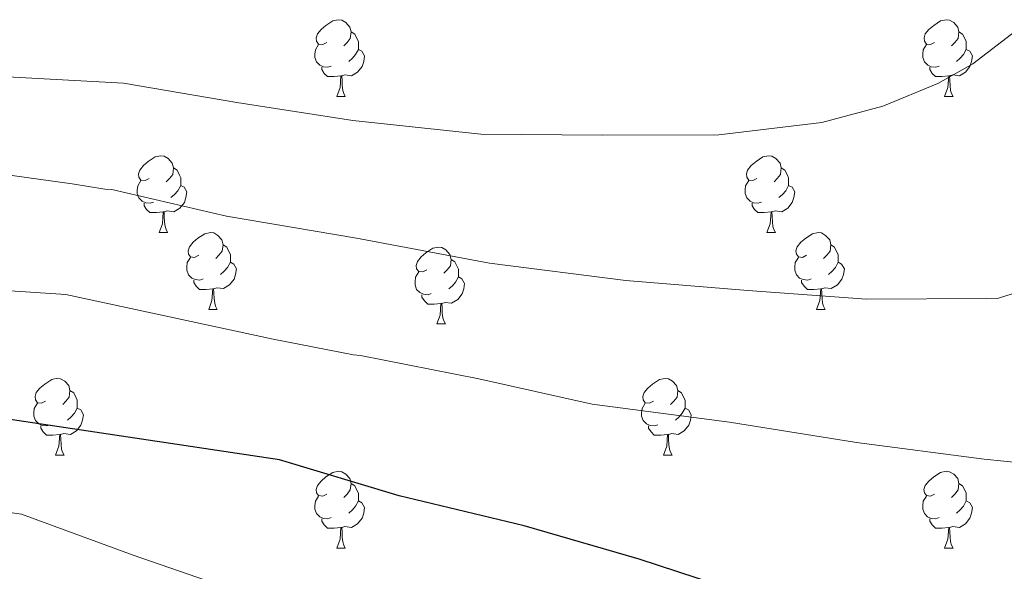
# Model space of a CAD drawing. Units: metres. Extents: x 620127 to 624634, y 4733710 to 4736759.
# Drawn here: x 621348 to 621476, y 4734549 to 4734621 of the extents above; entities that cross this region are included whole.
import ezdxf

# ---------------------------------------------------------------- set-up
doc = ezdxf.new("R2010")
doc.units = ezdxf.units.M
doc.header["$MEASUREMENT"] = 0
for name, color, linetype, lineweight in [('Level 36', 19, 'Continuous', 40), ('Level 4', 36, 'Continuous', 30), ('Level 5', 36, 'Continuous', 0)]:
    doc.layers.add(name, color=color, linetype=linetype, lineweight=lineweight)

msp = doc.modelspace()

# ---------------------------------------------------------------- linework, layer by layer
at = {"layer": 'Level 36', "color": 92, "linetype": 'Continuous', "lineweight": 0}
for points in [[(621387.94, 4734617.82, 0.01), (621387.41, 4734617.56, 0.01), (621386.88, 4734617.61, 0.01), (621386.61, 4734617.98, 0.01), (621386.56, 4734618.41, 0.01), (621386.72, 4734618.93, 0.01), (621387.2, 4734619.52, 0.01), (621387.83, 4734620.05, 0.01), (621388.73, 4734620.64, 0.01), (621389.48, 4734620.8, 0.01), (621389.9, 4734620.74, 0.01), (621390.43, 4734620.43, 0.01), (621390.96, 4734619.84, 0.01), (621391.12, 4734619.2, 0.01), (621391.01, 4734618.35, 0.01), (621390.59, 4734617.82, 0.01), (621390.17, 4734617.4, 0.01)], [(621467.27, 4734617.82, 0.01), (621466.73, 4734617.56, 0.01), (621466.21, 4734617.61, 0.01), (621465.94, 4734617.98, 0.01), (621465.89, 4734618.41, 0.01), (621466.05, 4734618.93, 0.01), (621466.53, 4734619.52, 0.01), (621467.16, 4734620.05, 0.01), (621468.06, 4734620.64, 0.01), (621468.81, 4734620.8, 0.01), (621469.23, 4734620.74, 0.01), (621469.76, 4734620.43, 0.01), (621470.29, 4734619.84, 0.01), (621470.45, 4734619.2, 0.01), (621470.34, 4734618.35, 0.01), (621469.91, 4734617.82, 0.01), (621469.49, 4734617.4, 0.01)], [(621391.12, 4734619.2, 0.01), (621391.6, 4734618.89, 0.01), (621391.91, 4734618.25, 0.01), (621392.07, 4734617.93, 0.01), (621392.07, 4734617.35, 0.01), (621392.07, 4734616.92, 0.01), (621391.7, 4734616.23, 0.01), (621391.28, 4734615.75, 0.01), (621390.8, 4734615.33, 0.01)], [(621470.45, 4734619.2, 0.01), (621470.93, 4734618.89, 0.01), (621471.24, 4734618.25, 0.01), (621471.4, 4734617.93, 0.01), (621471.4, 4734617.35, 0.01), (621471.4, 4734616.92, 0.01), (621471.03, 4734616.23, 0.01), (621470.61, 4734615.75, 0.01), (621470.13, 4734615.33, 0.01)], [(621388.52, 4734614.74, 0.01), (621388.1, 4734614.58, 0.01), (621387.51, 4734614.64, 0.01), (621387.04, 4734614.85, 0.01), (621386.61, 4734615.28, 0.01), (621386.4, 4734615.86, 0.01), (621386.4, 4734616.28, 0.01), (621386.45, 4734616.87, 0.01), (621386.88, 4734617.56, 0.01)], [(621392.07, 4734616.92, 0.01), (621392.53, 4734616.67, 0.01), (621392.87, 4734616.06, 0.01), (621392.76, 4734615.33, 0.01), (621392.55, 4734614.69, 0.01), (621391.97, 4734613.95, 0.01), (621391.17, 4734613.47, 0.01), (621390.32, 4734613.58, 0.01), (621389.89, 4734613.45, 0.01)], [(621467.85, 4734614.74, 0.01), (621467.43, 4734614.58, 0.01), (621466.84, 4734614.64, 0.01), (621466.37, 4734614.85, 0.01), (621465.94, 4734615.28, 0.01), (621465.73, 4734615.86, 0.01), (621465.73, 4734616.28, 0.01), (621465.78, 4734616.87, 0.01), (621466.21, 4734617.56, 0.01)], [(621471.4, 4734616.92, 0.01), (621471.85, 4734616.67, 0.01), (621472.2, 4734616.06, 0.01), (621472.09, 4734615.33, 0.01), (621471.88, 4734614.69, 0.01), (621471.29, 4734613.95, 0.01), (621470.5, 4734613.47, 0.01), (621469.65, 4734613.58, 0.01), (621469.22, 4734613.45, 0.01)], [(621389.78, 4734613.45, 0.01), (621388.89, 4734613.36, 0.01), (621388.05, 4734613.36, 0.01), (621387.62, 4734613.79, 0.01), (621387.3, 4734614.27, 0.01), (621387.3, 4734614.58, 0.01)], [(621469.11, 4734613.45, 0.01), (621468.22, 4734613.36, 0.01), (621467.37, 4734613.36, 0.01), (621466.95, 4734613.79, 0.01), (621466.63, 4734614.27, 0.01), (621466.63, 4734614.58, 0.01)], [(621389.24, 4734610.76, 0.01), (621389.67, 4734611.92, 0.01), (621389.78, 4734613.45, 0.01), (621389.89, 4734613.45, 0.01), (621389.93, 4734612.86, 0.01), (621389.96, 4734612.18, 0.01), (621390.03, 4734611.56, 0.01), (621390.15, 4734611.16, 0.01), (621390.36, 4734610.76, 0.01)], [(621468.57, 4734610.76, 0.01), (621469, 4734611.92, 0.01), (621469.11, 4734613.45, 0.01), (621469.22, 4734613.45, 0.01), (621469.25, 4734612.86, 0.01), (621469.29, 4734612.18, 0.01), (621469.36, 4734611.56, 0.01), (621469.47, 4734611.16, 0.01), (621469.69, 4734610.76, 0.01)], [(621389.24, 4734610.76, 0.01), (621390.36, 4734610.76, 0.01)], [(621468.57, 4734610.76, 0.01), (621469.69, 4734610.76, 0.01)], [(621364.75, 4734600.05, 0.01), (621364.22, 4734599.79, 0.01), (621363.69, 4734599.84, 0.01), (621363.43, 4734600.21, 0.01), (621363.37, 4734600.64, 0.01), (621363.53, 4734601.16, 0.01), (621364.01, 4734601.75, 0.01), (621364.65, 4734602.28, 0.01), (621365.55, 4734602.87, 0.01), (621366.29, 4734603.03, 0.01), (621366.71, 4734602.97, 0.01), (621367.25, 4734602.66, 0.01), (621367.77, 4734602.07, 0.01), (621367.93, 4734601.43, 0.01), (621367.83, 4734600.58, 0.01), (621367.4, 4734600.05, 0.01), (621366.98, 4734599.63, 0.01)], [(621444.08, 4734600.05, 0.01), (621443.55, 4734599.79, 0.01), (621443.02, 4734599.84, 0.01), (621442.75, 4734600.21, 0.01), (621442.7, 4734600.64, 0.01), (621442.86, 4734601.16, 0.01), (621443.34, 4734601.75, 0.01), (621443.97, 4734602.28, 0.01), (621444.87, 4734602.87, 0.01), (621445.62, 4734603.03, 0.01), (621446.04, 4734602.97, 0.01), (621446.57, 4734602.66, 0.01), (621447.1, 4734602.07, 0.01), (621447.26, 4734601.43, 0.01), (621447.15, 4734600.58, 0.01), (621446.73, 4734600.05, 0.01), (621446.31, 4734599.63, 0.01)], [(621367.93, 4734601.43, 0.01), (621368.41, 4734601.12, 0.01), (621368.73, 4734600.48, 0.01), (621368.89, 4734600.16, 0.01), (621368.89, 4734599.58, 0.01), (621368.89, 4734599.15, 0.01), (621368.51, 4734598.46, 0.01), (621368.09, 4734597.98, 0.01), (621367.61, 4734597.56, 0.01)], [(621447.26, 4734601.43, 0.01), (621447.74, 4734601.12, 0.01), (621448.05, 4734600.48, 0.01), (621448.21, 4734600.16, 0.01), (621448.21, 4734599.58, 0.01), (621448.21, 4734599.15, 0.01), (621447.84, 4734598.46, 0.01), (621447.42, 4734597.98, 0.01), (621446.94, 4734597.56, 0.01)], [(621365.33, 4734596.97, 0.01), (621364.91, 4734596.81, 0.01), (621364.33, 4734596.87, 0.01), (621363.85, 4734597.08, 0.01), (621363.43, 4734597.51, 0.01), (621363.21, 4734598.09, 0.01), (621363.21, 4734598.51, 0.01), (621363.27, 4734599.1, 0.01), (621363.69, 4734599.79, 0.01)], [(621368.89, 4734599.15, 0.01), (621369.34, 4734598.9, 0.01), (621369.69, 4734598.29, 0.01), (621369.57, 4734597.56, 0.01), (621369.37, 4734596.92, 0.01), (621368.78, 4734596.18, 0.01), (621367.99, 4734595.7, 0.01), (621367.13, 4734595.81, 0.01), (621366.71, 4734595.68, 0.01)], [(621444.66, 4734596.97, 0.01), (621444.24, 4734596.81, 0.01), (621443.65, 4734596.87, 0.01), (621443.18, 4734597.08, 0.01), (621442.75, 4734597.51, 0.01), (621442.54, 4734598.09, 0.01), (621442.54, 4734598.51, 0.01), (621442.59, 4734599.1, 0.01), (621443.02, 4734599.79, 0.01)], [(621448.21, 4734599.15, 0.01), (621448.67, 4734598.9, 0.01), (621449.01, 4734598.29, 0.01), (621448.9, 4734597.56, 0.01), (621448.69, 4734596.92, 0.01), (621448.11, 4734596.18, 0.01), (621447.31, 4734595.7, 0.01), (621446.46, 4734595.81, 0.01), (621446.03, 4734595.68, 0.01)], [(621366.59, 4734595.68, 0.01), (621365.71, 4734595.59, 0.01), (621364.86, 4734595.59, 0.01), (621364.43, 4734596.02, 0.01), (621364.11, 4734596.5, 0.01), (621364.11, 4734596.81, 0.01)], [(621445.92, 4734595.68, 0.01), (621445.03, 4734595.59, 0.01), (621444.19, 4734595.59, 0.01), (621443.76, 4734596.02, 0.01), (621443.44, 4734596.5, 0.01), (621443.44, 4734596.81, 0.01)], [(621366.05, 4734592.99, 0.01), (621366.49, 4734594.15, 0.01), (621366.59, 4734595.68, 0.01), (621366.71, 4734595.68, 0.01), (621366.74, 4734595.09, 0.01), (621366.77, 4734594.41, 0.01), (621366.85, 4734593.79, 0.01), (621366.96, 4734593.39, 0.01), (621367.17, 4734592.99, 0.01)], [(621445.38, 4734592.99, 0.01), (621445.81, 4734594.15, 0.01), (621445.92, 4734595.68, 0.01), (621446.03, 4734595.68, 0.01), (621446.07, 4734595.09, 0.01), (621446.1, 4734594.41, 0.01), (621446.17, 4734593.79, 0.01), (621446.29, 4734593.39, 0.01), (621446.5, 4734592.99, 0.01)], [(621366.05, 4734592.99, 0.01), (621367.17, 4734592.99, 0.01)], [(621371.23, 4734590.02, 0.01), (621370.69, 4734589.75, 0.01), (621370.17, 4734589.81, 0.01), (621369.9, 4734590.18, 0.01), (621369.85, 4734590.6, 0.01), (621370.01, 4734591.12, 0.01), (621370.49, 4734591.72, 0.01), (621371.12, 4734592.25, 0.01), (621372.02, 4734592.83, 0.01), (621372.77, 4734592.99, 0.01), (621373.19, 4734592.94, 0.01), (621373.72, 4734592.62, 0.01), (621374.25, 4734592.04, 0.01), (621374.41, 4734591.4, 0.01), (621374.3, 4734590.55, 0.01), (621373.87, 4734590.02, 0.01), (621373.45, 4734589.59, 0.01)], [(621445.38, 4734592.99, 0.01), (621446.5, 4734592.99, 0.01)], [(621450.55, 4734590.02, 0.01), (621450.02, 4734589.75, 0.01), (621449.49, 4734589.81, 0.01), (621449.23, 4734590.18, 0.01), (621449.17, 4734590.6, 0.01), (621449.33, 4734591.12, 0.01), (621449.81, 4734591.72, 0.01), (621450.45, 4734592.25, 0.01), (621451.35, 4734592.83, 0.01), (621452.09, 4734592.99, 0.01), (621452.52, 4734592.94, 0.01), (621453.05, 4734592.62, 0.01), (621453.58, 4734592.04, 0.01), (621453.74, 4734591.4, 0.01), (621453.63, 4734590.55, 0.01), (621453.2, 4734590.02, 0.01), (621452.78, 4734589.59, 0.01)], [(621374.41, 4734591.4, 0.01), (621374.89, 4734591.08, 0.01), (621375.2, 4734590.44, 0.01), (621375.36, 4734590.12, 0.01), (621375.36, 4734589.54, 0.01), (621375.36, 4734589.12, 0.01), (621374.99, 4734588.43, 0.01), (621374.57, 4734587.95, 0.01), (621374.09, 4734587.53, 0.01)], [(621453.74, 4734591.4, 0.01), (621454.21, 4734591.08, 0.01), (621454.53, 4734590.44, 0.01), (621454.69, 4734590.12, 0.01), (621454.69, 4734589.54, 0.01), (621454.69, 4734589.12, 0.01), (621454.32, 4734588.43, 0.01), (621453.9, 4734587.95, 0.01), (621453.42, 4734587.53, 0.01)], [(621401, 4734588.11, 0.01), (621400.47, 4734587.85, 0.01), (621399.94, 4734587.9, 0.01), (621399.67, 4734588.27, 0.01), (621399.62, 4734588.7, 0.01), (621399.78, 4734589.22, 0.01), (621400.26, 4734589.81, 0.01), (621400.89, 4734590.34, 0.01), (621401.79, 4734590.93, 0.01), (621402.54, 4734591.09, 0.01), (621402.96, 4734591.03, 0.01), (621403.49, 4734590.72, 0.01), (621404.02, 4734590.13, 0.01), (621404.18, 4734589.49, 0.01), (621404.07, 4734588.64, 0.01), (621403.65, 4734588.11, 0.01), (621403.23, 4734587.69, 0.01)], [(621371.81, 4734586.94, 0.01), (621371.39, 4734586.78, 0.01), (621370.8, 4734586.84, 0.01), (621370.33, 4734587.05, 0.01), (621369.9, 4734587.47, 0.01), (621369.69, 4734588.06, 0.01), (621369.69, 4734588.48, 0.01), (621369.74, 4734589.06, 0.01), (621370.17, 4734589.75, 0.01)], [(621375.36, 4734589.12, 0.01), (621375.81, 4734588.87, 0.01), (621376.16, 4734588.25, 0.01), (621376.05, 4734587.53, 0.01), (621375.84, 4734586.89, 0.01), (621375.25, 4734586.15, 0.01), (621374.46, 4734585.67, 0.01), (621373.61, 4734585.77, 0.01), (621373.18, 4734585.64, 0.01)], [(621404.18, 4734589.49, 0.01), (621404.66, 4734589.18, 0.01), (621404.97, 4734588.54, 0.01), (621405.13, 4734588.22, 0.01), (621405.13, 4734587.64, 0.01), (621405.13, 4734587.21, 0.01), (621404.76, 4734586.52, 0.01), (621404.34, 4734586.04, 0.01), (621403.86, 4734585.62, 0.01)], [(621451.14, 4734586.94, 0.01), (621450.71, 4734586.78, 0.01), (621450.13, 4734586.84, 0.01), (621449.65, 4734587.05, 0.01), (621449.23, 4734587.47, 0.01), (621449.01, 4734588.06, 0.01), (621449.01, 4734588.48, 0.01), (621449.07, 4734589.06, 0.01), (621449.49, 4734589.75, 0.01)], [(621454.69, 4734589.12, 0.01), (621455.14, 4734588.87, 0.01), (621455.49, 4734588.25, 0.01), (621455.38, 4734587.53, 0.01), (621455.17, 4734586.89, 0.01), (621454.58, 4734586.15, 0.01), (621453.79, 4734585.67, 0.01), (621452.94, 4734585.77, 0.01), (621452.51, 4734585.64, 0.01)], [(621401.58, 4734585.03, 0.01), (621401.16, 4734584.87, 0.01), (621400.57, 4734584.93, 0.01), (621400.1, 4734585.14, 0.01), (621399.67, 4734585.57, 0.01), (621399.46, 4734586.15, 0.01), (621399.46, 4734586.57, 0.01), (621399.51, 4734587.16, 0.01), (621399.94, 4734587.85, 0.01)], [(621373.07, 4734585.64, 0.01), (621372.18, 4734585.56, 0.01), (621371.33, 4734585.56, 0.01), (621370.91, 4734585.99, 0.01), (621370.59, 4734586.46, 0.01), (621370.59, 4734586.78, 0.01)], [(621405.13, 4734587.21, 0.01), (621405.59, 4734586.96, 0.01), (621405.93, 4734586.35, 0.01), (621405.82, 4734585.62, 0.01), (621405.61, 4734584.98, 0.01), (621405.03, 4734584.24, 0.01), (621404.23, 4734583.76, 0.01), (621403.38, 4734583.87, 0.01), (621402.95, 4734583.74, 0.01)], [(621452.4, 4734585.64, 0.01), (621451.51, 4734585.56, 0.01), (621450.66, 4734585.56, 0.01), (621450.24, 4734585.99, 0.01), (621449.92, 4734586.46, 0.01), (621449.92, 4734586.78, 0.01)], [(621372.53, 4734582.96, 0.01), (621372.96, 4734584.12, 0.01), (621373.07, 4734585.64, 0.01), (621373.18, 4734585.64, 0.01), (621373.21, 4734585.06, 0.01), (621373.25, 4734584.37, 0.01), (621373.32, 4734583.76, 0.01), (621373.43, 4734583.36, 0.01), (621373.65, 4734582.96, 0.01)], [(621402.84, 4734583.74, 0.01), (621401.95, 4734583.65, 0.01), (621401.11, 4734583.65, 0.01), (621400.68, 4734584.08, 0.01), (621400.36, 4734584.56, 0.01), (621400.36, 4734584.87, 0.01)], [(621451.85, 4734582.96, 0.01), (621452.29, 4734584.12, 0.01), (621452.4, 4734585.64, 0.01), (621452.51, 4734585.64, 0.01), (621452.54, 4734585.06, 0.01), (621452.58, 4734584.37, 0.01), (621452.65, 4734583.76, 0.01), (621452.76, 4734583.36, 0.01), (621452.98, 4734582.96, 0.01)], [(621402.3, 4734581.05, 0.01), (621402.73, 4734582.21, 0.01), (621402.84, 4734583.74, 0.01), (621402.95, 4734583.74, 0.01), (621402.99, 4734583.15, 0.01), (621403.02, 4734582.47, 0.01), (621403.09, 4734581.85, 0.01), (621403.21, 4734581.45, 0.01), (621403.42, 4734581.05, 0.01)], [(621372.53, 4734582.96, 0.01), (621373.65, 4734582.96, 0.01)], [(621451.85, 4734582.96, 0.01), (621452.98, 4734582.96, 0.01)], [(621402.3, 4734581.05, 0.01), (621403.42, 4734581.05, 0.01)], [(621351.25, 4734570.97, 0.01), (621350.72, 4734570.71, 0.01), (621350.19, 4734570.76, 0.01), (621349.92, 4734571.13, 0.01), (621349.87, 4734571.56, 0.01), (621350.03, 4734572.08, 0.01), (621350.51, 4734572.67, 0.01), (621351.14, 4734573.2, 0.01), (621352.04, 4734573.79, 0.01), (621352.79, 4734573.95, 0.01), (621353.21, 4734573.89, 0.01), (621353.74, 4734573.58, 0.01), (621354.27, 4734572.99, 0.01), (621354.43, 4734572.35, 0.01), (621354.32, 4734571.5, 0.01), (621353.9, 4734570.97, 0.01), (621353.48, 4734570.54, 0.01)], [(621430.57, 4734570.97, 0.01), (621430.04, 4734570.7, 0.01), (621429.51, 4734570.76, 0.01), (621429.25, 4734571.13, 0.01), (621429.19, 4734571.56, 0.01), (621429.35, 4734572.08, 0.01), (621429.83, 4734572.67, 0.01), (621430.47, 4734573.2, 0.01), (621431.37, 4734573.78, 0.01), (621432.11, 4734573.94, 0.01), (621432.54, 4734573.89, 0.01), (621433.07, 4734573.58, 0.01), (621433.6, 4734572.99, 0.01), (621433.76, 4734572.35, 0.01), (621433.65, 4734571.5, 0.01), (621433.22, 4734570.97, 0.01), (621432.8, 4734570.54, 0.01)], [(621354.43, 4734572.35, 0.01), (621354.91, 4734572.04, 0.01), (621355.22, 4734571.4, 0.01), (621355.38, 4734571.08, 0.01), (621355.38, 4734570.5, 0.01), (621355.38, 4734570.07, 0.01), (621355.01, 4734569.38, 0.01), (621354.59, 4734568.9, 0.01), (621354.11, 4734568.48, 0.01)], [(621433.76, 4734572.35, 0.01), (621434.23, 4734572.04, 0.01), (621434.55, 4734571.4, 0.01), (621434.71, 4734571.08, 0.01), (621434.71, 4734570.5, 0.01), (621434.71, 4734570.07, 0.01), (621434.34, 4734569.38, 0.01), (621433.92, 4734568.9, 0.01), (621433.44, 4734568.48, 0.01)], [(621351.83, 4734567.89, 0.01), (621351.41, 4734567.73, 0.01), (621350.82, 4734567.79, 0.01), (621350.35, 4734568, 0.01), (621349.92, 4734568.43, 0.01), (621349.71, 4734569.01, 0.01), (621349.71, 4734569.43, 0.01), (621349.76, 4734570.02, 0.01), (621350.19, 4734570.71, 0.01)], [(621431.16, 4734567.89, 0.01), (621430.73, 4734567.73, 0.01), (621430.15, 4734567.79, 0.01), (621429.67, 4734568, 0.01), (621429.25, 4734568.42, 0.01), (621429.03, 4734569.01, 0.01), (621429.03, 4734569.43, 0.01), (621429.09, 4734570.02, 0.01), (621429.51, 4734570.7, 0.01)], [(621355.38, 4734570.07, 0.01), (621355.84, 4734569.82, 0.01), (621356.18, 4734569.2, 0.01), (621356.07, 4734568.48, 0.01), (621355.86, 4734567.84, 0.01), (621355.28, 4734567.1, 0.01), (621354.48, 4734566.62, 0.01), (621353.63, 4734566.72, 0.01), (621353.2, 4734566.6, 0.01)], [(621434.71, 4734570.07, 0.01), (621435.16, 4734569.82, 0.01), (621435.51, 4734569.2, 0.01), (621435.4, 4734568.48, 0.01), (621435.19, 4734567.84, 0.01), (621434.6, 4734567.1, 0.01), (621433.81, 4734566.62, 0.01), (621432.96, 4734566.72, 0.01), (621432.53, 4734566.6, 0.01)], [(621353.09, 4734566.6, 0.01), (621352.2, 4734566.51, 0.01), (621351.36, 4734566.51, 0.01), (621350.93, 4734566.94, 0.01), (621350.61, 4734567.42, 0.01), (621350.61, 4734567.73, 0.01)], [(621432.42, 4734566.6, 0.01), (621431.53, 4734566.51, 0.01), (621430.68, 4734566.51, 0.01), (621430.26, 4734566.94, 0.01), (621429.94, 4734567.42, 0.01), (621429.94, 4734567.73, 0.01)], [(621352.55, 4734563.91, 0.01), (621352.98, 4734565.07, 0.01), (621353.09, 4734566.6, 0.01), (621353.2, 4734566.6, 0.01), (621353.24, 4734566.01, 0.01), (621353.27, 4734565.32, 0.01), (621353.34, 4734564.71, 0.01), (621353.46, 4734564.31, 0.01), (621353.67, 4734563.91, 0.01)], [(621431.87, 4734563.91, 0.01), (621432.31, 4734565.07, 0.01), (621432.42, 4734566.6, 0.01), (621432.53, 4734566.6, 0.01), (621432.56, 4734566.01, 0.01), (621432.6, 4734565.32, 0.01), (621432.67, 4734564.71, 0.01), (621432.78, 4734564.31, 0.01), (621433, 4734563.91, 0.01)], [(621352.55, 4734563.91, 0.01), (621353.67, 4734563.91, 0.01)], [(621431.87, 4734563.91, 0.01), (621433, 4734563.91, 0.01)], [(621387.94, 4734558.83, 0.01), (621387.41, 4734558.56, 0.01), (621386.88, 4734558.62, 0.01), (621386.61, 4734558.99, 0.01), (621386.56, 4734559.42, 0.01), (621386.72, 4734559.94, 0.01), (621387.2, 4734560.53, 0.01), (621387.83, 4734561.06, 0.01), (621388.73, 4734561.64, 0.01), (621389.48, 4734561.8, 0.01), (621389.9, 4734561.75, 0.01), (621390.43, 4734561.44, 0.01), (621390.96, 4734560.85, 0.01), (621391.12, 4734560.21, 0.01), (621391.01, 4734559.36, 0.01), (621390.59, 4734558.83, 0.01), (621390.17, 4734558.4, 0.01)], [(621467.26, 4734558.83, 0.01), (621466.73, 4734558.56, 0.01), (621466.2, 4734558.62, 0.01), (621465.94, 4734558.99, 0.01), (621465.88, 4734559.42, 0.01), (621466.04, 4734559.94, 0.01), (621466.52, 4734560.53, 0.01), (621467.16, 4734561.06, 0.01), (621468.06, 4734561.64, 0.01), (621468.8, 4734561.8, 0.01), (621469.23, 4734561.75, 0.01), (621469.76, 4734561.44, 0.01), (621470.29, 4734560.85, 0.01), (621470.45, 4734560.21, 0.01), (621470.34, 4734559.36, 0.01), (621469.91, 4734558.83, 0.01), (621469.49, 4734558.4, 0.01)], [(621391.12, 4734560.21, 0.01), (621391.6, 4734559.9, 0.01), (621391.91, 4734559.26, 0.01), (621392.07, 4734558.94, 0.01), (621392.07, 4734558.36, 0.01), (621392.07, 4734557.93, 0.01), (621391.7, 4734557.24, 0.01), (621391.28, 4734556.76, 0.01), (621390.8, 4734556.34, 0.01)], [(621470.45, 4734560.21, 0.01), (621470.92, 4734559.9, 0.01), (621471.24, 4734559.26, 0.01), (621471.4, 4734558.94, 0.01), (621471.4, 4734558.36, 0.01), (621471.4, 4734557.93, 0.01), (621471.03, 4734557.24, 0.01), (621470.61, 4734556.76, 0.01), (621470.13, 4734556.34, 0.01)], [(621388.52, 4734555.75, 0.01), (621388.1, 4734555.59, 0.01), (621387.51, 4734555.65, 0.01), (621387.04, 4734555.86, 0.01), (621386.61, 4734556.28, 0.01), (621386.4, 4734556.87, 0.01), (621386.4, 4734557.29, 0.01), (621386.45, 4734557.88, 0.01), (621386.88, 4734558.56, 0.01)], [(621392.07, 4734557.93, 0.01), (621392.53, 4734557.68, 0.01), (621392.87, 4734557.06, 0.01), (621392.76, 4734556.34, 0.01), (621392.55, 4734555.7, 0.01), (621391.97, 4734554.96, 0.01), (621391.17, 4734554.48, 0.01), (621390.32, 4734554.58, 0.01), (621389.89, 4734554.46, 0.01)], [(621467.85, 4734555.75, 0.01), (621467.42, 4734555.59, 0.01), (621466.84, 4734555.65, 0.01), (621466.36, 4734555.86, 0.01), (621465.94, 4734556.28, 0.01), (621465.72, 4734556.87, 0.01), (621465.72, 4734557.29, 0.01), (621465.78, 4734557.88, 0.01), (621466.2, 4734558.56, 0.01)], [(621471.4, 4734557.93, 0.01), (621471.85, 4734557.68, 0.01), (621472.2, 4734557.06, 0.01), (621472.09, 4734556.34, 0.01), (621471.88, 4734555.7, 0.01), (621471.29, 4734554.96, 0.01), (621470.5, 4734554.48, 0.01), (621469.65, 4734554.58, 0.01), (621469.22, 4734554.46, 0.01)], [(621389.78, 4734554.46, 0.01), (621388.89, 4734554.37, 0.01), (621388.05, 4734554.37, 0.01), (621387.62, 4734554.8, 0.01), (621387.3, 4734555.28, 0.01), (621387.3, 4734555.59, 0.01)], [(621469.11, 4734554.46, 0.01), (621468.22, 4734554.37, 0.01), (621467.37, 4734554.37, 0.01), (621466.95, 4734554.8, 0.01), (621466.63, 4734555.28, 0.01), (621466.63, 4734555.59, 0.01)], [(621389.24, 4734551.77, 0.01), (621389.67, 4734552.93, 0.01), (621389.78, 4734554.46, 0.01), (621389.89, 4734554.46, 0.01), (621389.93, 4734553.87, 0.01), (621389.96, 4734553.18, 0.01), (621390.03, 4734552.57, 0.01), (621390.15, 4734552.17, 0.01), (621390.36, 4734551.77, 0.01)], [(621468.56, 4734551.77, 0.01), (621469, 4734552.93, 0.01), (621469.11, 4734554.46, 0.01), (621469.22, 4734554.46, 0.01), (621469.25, 4734553.87, 0.01), (621469.29, 4734553.18, 0.01), (621469.36, 4734552.57, 0.01), (621469.47, 4734552.17, 0.01), (621469.69, 4734551.77, 0.01)], [(621389.24, 4734551.77, 0.01), (621390.36, 4734551.77, 0.01)], [(621468.56, 4734551.77, 0.01), (621469.69, 4734551.77, 0.01)]]:
    msp.add_polyline3d(points, dxfattribs=at)
at = {"layer": 'Level 4', "color": 36, "linetype": 'Continuous', "lineweight": 30}
msp.add_polyline3d([(621477.66, 4734537.72, 800.01), (621476.09, 4734538.04, 800.01), (621459.61, 4734541.56, 800.01), (621443.83, 4734545.34, 800.01), (621428.73, 4734550.33, 800.01), (621413.69, 4734554.68, 800.01), (621397.37, 4734558.58, 800.01), (621381.79, 4734563.32, 800.01), (621339.61, 4734569.62, 800.01)], dxfattribs=at)
at = {"layer": 'Level 5', "color": 36, "linetype": 'Continuous', "lineweight": 0}
for points in [[(621477.89, 4734619.34, 815.01), (621472.25, 4734615.05, 815.01), (621467.71, 4734612.46, 815.01), (621460.51, 4734609.51, 815.01), (621452.54, 4734607.37, 815.01), (621439.1, 4734605.77, 815.01), (621423.9, 4734605.7, 815.01), (621408.03, 4734605.83, 815.01), (621391.33, 4734607.62, 815.01), (621376.22, 4734609.96, 815.01), (621361.41, 4734612.52, 815.01), (621346.27, 4734613.32, 815.01), (621345.37, 4734613.32, 815.01), (621329.82, 4734613.35, 815.01), (621312.16, 4734613.45, 815.01), (621296.41, 4734613.39, 815.01), (621281.37, 4734612.27, 815.01), (621278.17, 4734611.53, 815.01)], [(621483.42, 4734586.92, 810.01), (621475.61, 4734584.42, 810.01), (621474.08, 4734584.36, 810.01), (621458.36, 4734584.3, 810.01), (621442.91, 4734585.42, 810.01), (621426.97, 4734586.73, 810.01), (621409.18, 4734588.97, 810.01), (621391.81, 4734592.26, 810.01), (621374.85, 4734595.14, 810.01), (621359.87, 4734598.63, 810.01), (621358.97, 4734598.67, 810.01), (621354.72, 4734599.37, 810.01), (621338.37, 4734601.64, 810.01), (621322.53, 4734602.63, 810.01), (621316.06, 4734602.22, 810.01), (621300.73, 4734600.17, 810.01), (621298.78, 4734599.85, 810.01), (621283.42, 4734596.33, 810.01), (621282.4, 4734595.85, 810.01), (621278.88, 4734593.51, 810.01)], [(621489.12, 4734561.83, 805.01), (621473.72, 4734563.4, 805.01), (621457.08, 4734565.58, 805.01), (621440.48, 4734568.23, 805.01), (621422.59, 4734570.57, 805.01), (621407.8, 4734573.9, 805.01), (621392.35, 4734576.94, 805.01), (621391.42, 4734577, 805.01), (621380.93, 4734579.05, 805.01), (621353.89, 4734584.91, 805.01), (621336, 4734586.09, 805.01)], [(621480.54, 4734519.52, 795.01), (621464.28, 4734523.71, 795.01), (621447.74, 4734527.87, 795.01), (621431.96, 4734531.58, 795.01), (621416.41, 4734535.93, 795.01), (621401.31, 4734541.24, 795.01), (621393.69, 4734542.88, 795.01), (621392.83, 4734542.91, 795.01), (621379.29, 4734545.15, 795.01), (621378.17, 4734545.5, 795.01), (621362.68, 4734550.84, 795.01), (621348.09, 4734556.22, 795.01), (621344.38, 4734556.73, 795.01)]]:
    msp.add_polyline3d(points, dxfattribs=at)

doc.saveas('drawing.dxf')
